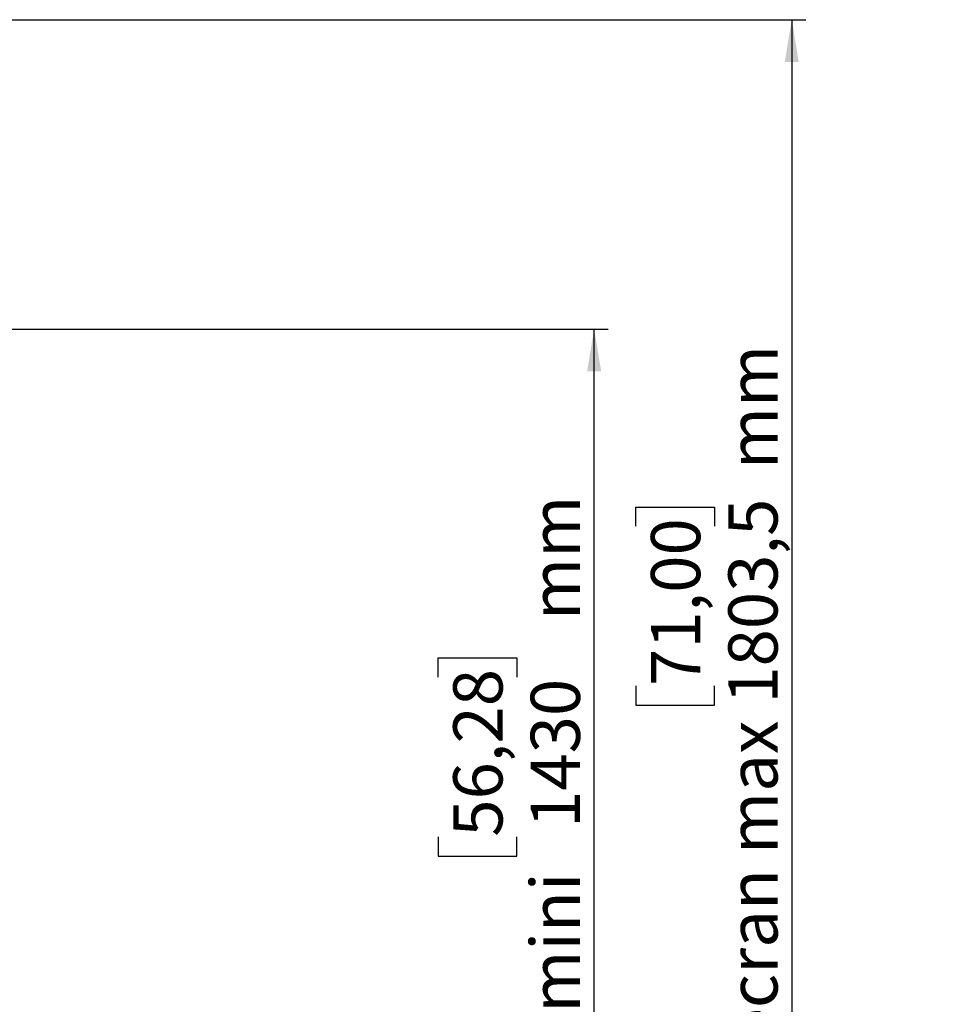
# Model space of a CAD drawing. Units: millimetres. Extents: x 0 to 10098, y 0 to 7140.
# Drawn here: x 3335 to 4468, y 4040 to 5230 of the extents above; entities that cross this region are included whole.
import ezdxf

# ---------------------------------------------------------------- set-up
doc = ezdxf.new("R2010")
doc.units = ezdxf.units.MM
doc.header["$LTSCALE"] = 17
doc.layers.add('COTES', color=7, linetype='Continuous')
doc.styles.add('SLDTEXTSTYLE0', font='TXT', dxfattribs={"width": 0.663})
doc.dimstyles.new('SLDDIMSTYLE1', dxfattribs={"dimtxt": 59.5, "dimasz": 51, "dimexe": 0, "dimexo": 0.0625, "dimgap": 14.875, "dimtad": 1, "dimdec": 0, "dimrnd": 1e-09, "dimzin": 12, "dimdsep": 46, "dimtxsty": 'SLDTEXTSTYLE0', "dimsah": 1, "dimcen": 0.09, "dimadec": 0, "dimazin": 3, "dimtfac": 1, "dimtofl": 0, "dimtmove": 0, "dimatfit": 3, "dimfxl": 1, "dimfrac": 2, "dimtolj": 1, "dimtzin": 12, "dimarcsym": 0})
doc.dimstyles.new('SLDDIMSTYLE2', dxfattribs={"dimtxt": 59.5, "dimasz": 51, "dimexe": 0, "dimexo": 0.0625, "dimgap": 14.875, "dimtad": 1, "dimdec": 1, "dimrnd": 1e-09, "dimzin": 12, "dimdsep": 46, "dimtxsty": 'SLDTEXTSTYLE0', "dimsah": 1, "dimcen": 0.09, "dimadec": 0, "dimazin": 3, "dimtfac": 1, "dimtofl": 0, "dimtmove": 0, "dimatfit": 3, "dimfxl": 1, "dimfrac": 2, "dimtolj": 1, "dimtzin": 12, "dimarcsym": 0})

# ---------------------------------------------------------------- blocks, each defined once
blk = doc.blocks.new('_D_1')
at = {"layer": 'COTES', "color": 7}
for p, q in [((3231.2, 4856.3), (4046.1, 4856.3)), ((4029.1, 3426.8), (4029.1, 4856.3)), ((3840.5, 4435.8), (3840.5, 4459.1)), ((3840.5, 4459.1), (3935.5, 4459.1)), ((3935.5, 4459.1), (3935.5, 4435.8)), ((3840.5, 4242.8), (3840.5, 4219.5)), ((3935.5, 4219.5), (3935.5, 4242.8)), ((3840.5, 4219.5), (3935.5, 4219.5)), ((2726.4, 3426.8), (4046.1, 3426.8))]:
    blk.add_line(p, q, dxfattribs=at)
for points in [[(4029.1, 4856.3), (4020.6, 4805.3), (4037.6, 4805.3)], [(4029.1, 3426.8), (4037.6, 3477.8), (4020.6, 3477.8)]]:
    blk.add_solid(points, dxfattribs=at)
at = {"layer": 'COTES', "color": 7, "char_height": 59.5, "attachment_point": 1, "rotation": 90, "style": 'SLDTEXTSTYLE0'}
for s, insert in [('mm', (3952.3, 4504.6)), ('56,28', (3858.8, 4242.8)), ('1430', (3952.4, 4253.5)), ('Axe écran mini', (3952.3, 3645.9))]:
    blk.add_mtext(s, dxfattribs=dict(at, insert=insert))
blk = doc.blocks.new('_D_2')
at = {"layer": 'COTES', "color": 7}
for p, q in [((3231.2, 5230.3), (4285, 5230.3)), ((4268, 5230.3), (4268, 3426.8)), ((4079.4, 4618.1), (4079.4, 4641.3)), ((4079.4, 4641.3), (4174.5, 4641.3)), ((4174.5, 4641.3), (4174.5, 4618.1)), ((4079.4, 4425), (4079.4, 4401.8)), ((4174.5, 4401.8), (4174.5, 4425)), ((4079.4, 4401.8), (4174.5, 4401.8)), ((2726.4, 3426.8), (4285, 3426.8))]:
    blk.add_line(p, q, dxfattribs=at)
for points in [[(4268, 5230.3), (4259.5, 5179.3), (4276.5, 5179.3)], [(4268, 3426.8), (4276.5, 3477.8), (4259.5, 3477.8)]]:
    blk.add_solid(points, dxfattribs=at)
at = {"layer": 'COTES', "color": 7, "char_height": 59.5, "attachment_point": 1, "rotation": 90, "style": 'SLDTEXTSTYLE0'}
for s, insert in [('mm', (4191.3, 4686.9)), ('1803,5', (4191.3, 4403.6)), ('71,00', (4097.8, 4425)), ('Axe écran max', (4191.3, 3837.7))]:
    blk.add_mtext(s, dxfattribs=dict(at, insert=insert))

msp = doc.modelspace()

# ---------------------------------------------------------------- dimensions: what is measured, and where the dimension line sits
at = {"layer": 'COTES', "color": 7}
for base, p1, p2, text, dimstyle, picture, middle in [((4268.04, 3426.79), (3214.24, 5230.29), (2709.41, 3426.79), 'Axe écran max <> mm', 'SLDDIMSTYLE2', '_D_2', (4268.04, 4328.54)), ((4029.12052199, 4856.29319983), (2709.40810014, 3426.79319983), (3214.24091244, 4856.29319983), 'Axe écran mini <> mm', 'SLDDIMSTYLE1', '_D_1', (4029.12052199, 4141.54319983))]:
    dim = msp.add_linear_dim(base=base, p1=p1, p2=p2, angle=90, text=text, dimstyle=dimstyle, dxfattribs=at)
    dim.commit()
    dim.dimension.update_dxf_attribs({"geometry": picture, "text_midpoint": middle, "dimtype": 160})

doc.saveas('drawing.dxf')
